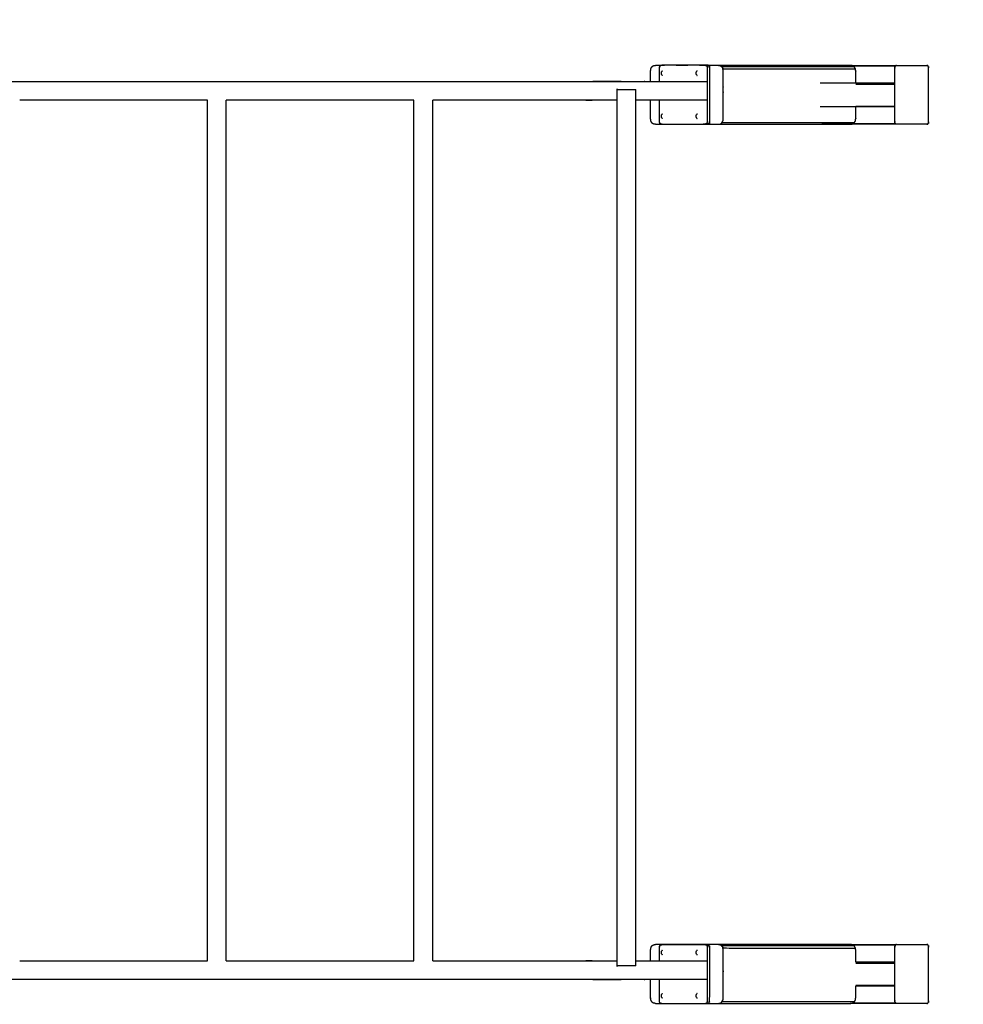
# Model space of a CAD drawing. Units: millimetres. Extents: x 46298 to 56378, y 12623 to 19751.
# Drawn here: x 53747 to 54067, y 14430 to 14764 of the extents above; entities that cross this region are included whole.
import ezdxf

# ---------------------------------------------------------------- set-up
doc = ezdxf.new("R2010")
doc.units = ezdxf.units.MM
doc.header["$MEASUREMENT"] = 0
doc.layers.add('1-建筑轮廓线', color=20, linetype='Continuous', lineweight=20)
doc.styles.add('黒体7', font='arial.ttf')
doc.dimstyles.new('正常1比1尺寸', dxfattribs={"dimtxt": 100, "dimasz": 2.5, "dimexe": 1.25, "dimexo": 0.625, "dimtad": 1, "dimdec": 0, "dimdsep": 46, "dimtxsty": '黒体7', "dimcen": 2.5, "dimclrd": 4, "dimclre": 4, "dimclrt": 3, "dimadec": 0, "dimazin": 0, "dimtfac": 1, "dimtdec": 0, "dimtmove": 0, "dimatfit": 3, "dimfxl": 1, "dimtfillclr": 3, "dimarcsym": 0})

# ---------------------------------------------------------------- blocks, each defined once
blk = doc.blocks.new('*D11')
at = {"layer": '1-建筑轮廓线', "color": 4, "lineweight": -2, "transparency": 16777216}
for p, q in [((52772.04, 14746.25), (52772.04, 15364.81)), ((52774.54, 15363.56), (54628.52, 15363.56)), ((54631.02, 14746.25), (54631.02, 15364.81))]:
    blk.add_line(p, q, dxfattribs=at)
at = {"layer": '1-建筑轮廓线', "color": 4, "transparency": 16777216}
for points in [[(52774.54, 15363.98), (52774.54, 15363.14), (52772.04, 15363.56)], [(54628.52, 15363.98), (54628.52, 15363.14), (54631.02, 15363.56)]]:
    blk.add_solid(points, dxfattribs=at)
at = {"layer": 'Defpoints', "color": 0, "transparency": 16777216}
for p in [(54631.02, 15363.56), (52772.04, 14745.62), (54631.02, 14745.62)]:
    blk.add_point(p, dxfattribs=at)
at = {"layer": '1-建筑轮廓线', "color": 3, "transparency": 16777216, "insert": (53701.53, 15466.3), "char_height": 100, "attachment_point": 2, "style": '黒体7'}
blk.add_mtext('5891', dxfattribs=at)

msp = doc.modelspace()

# ---------------------------------------------------------------- linework, layer by layer
for points, knots in [([(53964.59, 14748.04), (53964.6, 14748.04), (53964.61, 14748.05), (53964.77, 14748.07), (53964.94, 14748.1)], [11.558666, 11.558666, 11.558666, 12, 12, 13, 13, 13]), ([(53980.26, 14748.1), (53979.97, 14748.1), (53979.68, 14748.1), (53972.31, 14748.1), (53964.94, 14748.1)], [0, 0, 0, 1, 1, 2, 2, 2]), ([(53980.26, 14728.1), (53980.42, 14728.12), (53980.58, 14728.15), (53980.61, 14728.15), (53980.63, 14728.16), (53980.77, 14728.26), (53980.91, 14728.36), (53980.92, 14728.37), (53980.93, 14728.38), (53981, 14728.55), (53981.08, 14728.71), (53981.1, 14728.91), (53981.12, 14729.1), (53981.12, 14738.1), (53981.12, 14747.09), (53981.1, 14747.29), (53981.08, 14747.48), (53981, 14747.65), (53980.93, 14747.81), (53980.92, 14747.83), (53980.91, 14747.84), (53980.77, 14747.94), (53980.63, 14748.04), (53980.62, 14748.04), (53980.6, 14748.04)], [0, 0, 0, 1, 1, 2, 2, 3, 3, 4, 4, 5, 5, 6, 6, 7, 7, 8, 8, 9, 9, 10, 10, 11, 11, 11.556511, 11.556511, 11.556511]), ([(53980.6, 14748.04), (53980.59, 14748.04), (53980.58, 14748.05), (53980.42, 14748.07), (53980.26, 14748.1)], [11.556511, 11.556511, 11.556511, 12, 12, 13, 13, 13]), ([(54054.78, 14728.04), (54054.89, 14728.07), (54055.01, 14728.09), (54055.11, 14728.19), (54055.21, 14728.29), (54055.26, 14728.47), (54055.32, 14728.64), (54055.34, 14728.84), (54055.35, 14729.04), (54055.35, 14738.04), (54055.35, 14747.04), (54055.34, 14747.24), (54055.32, 14747.44), (54055.26, 14747.62), (54055.21, 14747.79), (54055.11, 14747.89), (54055.01, 14747.99), (54054.89, 14748.02), (54054.78, 14748.04)], [0, 0, 0, 1, 1, 2, 2, 3, 3, 4, 4, 5, 5, 6, 6, 7, 7, 8, 8, 9, 9, 9]), ([(53961.08, 14742.57), (53961.08, 14744.3), (53961.08, 14746.04), (53961.12, 14746.44), (53961.16, 14746.84), (53961.32, 14747.19), (53961.49, 14747.54), (53961.77, 14747.74), (53962.06, 14747.94), (53962.39, 14747.99), (53962.72, 14748.04)], [4.782714, 4.782714, 4.782714, 5, 5, 6, 6, 7, 7, 8, 8, 9, 9, 9]), ([(53964.07, 14742.57), (53964.07, 14744.83), (53964.07, 14747.09), (53964.09, 14747.29), (53964.11, 14747.48), (53964.19, 14747.65), (53964.27, 14747.81), (53964.27, 14747.83), (53964.28, 14747.84), (53964.42, 14747.94), (53964.56, 14748.04), (53964.58, 14748.04), (53964.59, 14748.04)], [6.748307, 6.748307, 6.748307, 7, 7, 8, 8, 9, 9, 10, 10, 11, 11, 11.558666, 11.558666, 11.558666]), ([(53964.27, 14728.38), (53964.4, 14728.29), (53964.54, 14728.2), (53964.69, 14728.17), (53964.85, 14728.15), (53972.22, 14728.15), (53979.59, 14728.15), (53979.75, 14728.17), (53979.91, 14728.2), (53980.05, 14728.29), (53980.18, 14728.38), (53980.26, 14728.55), (53980.33, 14728.71), (53980.35, 14728.91), (53980.37, 14729.1), (53980.37, 14738.1), (53980.37, 14747.09), (53980.35, 14747.29), (53980.33, 14747.48), (53980.26, 14747.65), (53980.18, 14747.81), (53980.05, 14747.91), (53979.91, 14748), (53979.75, 14748.02), (53979.59, 14748.05), (53972.22, 14748.05), (53964.85, 14748.05), (53964.69, 14748.02), (53964.54, 14748), (53964.4, 14747.91), (53964.27, 14747.81)], [0, 0, 0, 1, 1, 2, 2, 3, 3, 4, 4, 5, 5, 6, 6, 7, 7, 8, 8, 9, 9, 10, 10, 11, 11, 12, 12, 13, 13, 14, 14, 15, 15, 15]), ([(53964.88, 14744.87), (53964.84, 14744.96), (53964.81, 14745.04), (53964.78, 14745.14), (53964.76, 14745.23), (53964.75, 14745.33), (53964.74, 14745.43), (53964.75, 14745.52), (53964.76, 14745.62), (53964.78, 14745.71), (53964.81, 14745.81), (53964.84, 14745.89), (53964.88, 14745.98)], [0, 0, 0, 1, 1, 2, 2, 3, 3, 4, 4, 5, 5, 6, 6, 6]), ([(53965.04, 14746.21), (53965.01, 14746.17), (53964.98, 14746.13), (53964.93, 14746.06), (53964.88, 14745.98)], [-1, -1, -1, 0, 0, 1, 1, 1]), ([(53964.88, 14744.87), (53964.93, 14744.8), (53964.98, 14744.72), (53965.01, 14744.68), (53965.04, 14744.64)], [0, 0, 0, 1, 1, 2, 2, 2]), ([(53976.68, 14744.87), (53976.64, 14744.96), (53976.6, 14745.04), (53976.58, 14745.14), (53976.55, 14745.23), (53976.55, 14745.33), (53976.54, 14745.43), (53976.55, 14745.52), (53976.55, 14745.62), (53976.58, 14745.71), (53976.6, 14745.81), (53976.64, 14745.89), (53976.68, 14745.98)], [0, 0, 0, 1, 1, 2, 2, 3, 3, 4, 4, 5, 5, 6, 6, 6]), ([(53976.83, 14746.21), (53976.8, 14746.17), (53976.78, 14746.13), (53976.73, 14746.06), (53976.68, 14745.98)], [-1, -1, -1, 0, 0, 1, 1, 1]), ([(53976.68, 14744.87), (53976.73, 14744.8), (53976.78, 14744.72), (53976.8, 14744.68), (53976.83, 14744.64)], [0, 0, 0, 1, 1, 2, 2, 2]), ([(53980.18, 14747.81), (53980.21, 14747.83), (53980.24, 14747.84), (53980.27, 14747.84), (53980.3, 14747.85), (53980.58, 14747.85), (53980.87, 14747.85), (53980.89, 14747.84), (53980.91, 14747.84)], [0, 0, 0, 1, 1, 2, 2, 3, 3, 4, 4, 4]), ([(54019.18, 14748.04), (54001.63, 14748.04), (53984.08, 14748.04), (53982.34, 14748.04), (53980.6, 14748.04)], [32.2137999, 32.2137999, 32.2137999, 33, 33, 33.1625712, 33.1625712, 33.1625712]), ([(53984.08, 14748.04), (53984.4, 14747.99), (53984.73, 14747.94), (53985.02, 14747.74), (53985.31, 14747.54)], [0, 0, 0, 1, 1, 2, 2, 2]), ([(54030.16, 14728.54), (54007.73, 14728.54), (53985.31, 14728.54), (53985.47, 14728.89), (53985.63, 14729.24), (53985.68, 14729.64), (53985.72, 14730.04), (53985.72, 14738.04), (53985.72, 14746.04), (53985.68, 14746.44), (53985.63, 14746.84)], [0, 0, 0, 1, 1, 2, 2, 3, 3, 4, 4, 5, 5, 5]), ([(54030.16, 14747.54), (54007.73, 14747.54), (53985.31, 14747.54), (53985.47, 14747.19), (53985.63, 14746.84), (54008.09, 14746.84), (54030.54, 14746.84)], [0, 0, 0, 1, 1, 2, 2, 3, 3, 3]), ([(54019.18, 14748.04), (54031.82, 14748.04), (54044.45, 14748.04), (54049.61, 14748.04), (54054.78, 14748.04)], [0, 0, 0, 1, 1, 2, 2, 2]), ([(54030.63, 14742.04), (54030.63, 14744.04), (54030.63, 14746.04), (54030.59, 14746.44), (54030.54, 14746.84), (54030.35, 14747.19), (54030.16, 14747.54), (54029.82, 14747.74), (54029.49, 14747.94), (54029.11, 14747.99), (54028.73, 14748.04), (54023.95, 14748.04), (54019.18, 14748.04)], [27.750002, 27.750002, 27.750002, 28, 28, 29, 29, 30, 30, 31, 31, 32, 32, 32.2138, 32.2138, 32.2138]), ([(54044.45, 14748.04), (54044.34, 14748.02), (54044.22, 14747.99), (54044.12, 14747.89), (54044.02, 14747.79), (54036.88, 14747.79), (54029.74, 14747.79)], [0, 0, 0, 1, 1, 2, 2, 2.565183, 2.565183, 2.565183]), ([(54029.74, 14728.29), (54036.88, 14728.29), (54044.02, 14728.29), (54043.97, 14728.47), (54043.91, 14728.64), (54043.89, 14728.84), (54043.88, 14729.04), (54043.88, 14738.04), (54043.88, 14747.04), (54043.89, 14747.24), (54043.91, 14747.44), (54043.97, 14747.62), (54044.02, 14747.79)], [0.434826, 0.434826, 0.434826, 1, 1, 2, 2, 3, 3, 4, 4, 5, 5, 6, 6, 6]), ([(53571.44, 14742.57), (53572.37, 14742.57), (53573.3, 14742.57), (53575.03, 14742.57), (53576.76, 14742.57), (53578.63, 14742.57), (53580.5, 14742.57), (53582.49, 14742.57), (53584.48, 14742.57), (53586.57, 14742.57), (53588.65, 14742.57), (53590.79, 14742.57), (53592.94, 14742.57), (53765.99, 14742.57), (53939.04, 14742.57), (53941.18, 14742.57), (53943.32, 14742.57), (53945.41, 14742.57), (53947.49, 14742.57), (53949.48, 14742.57), (53951.47, 14742.57), (53953.35, 14742.57), (53955.22, 14742.57), (53956.95, 14742.57), (53958.67, 14742.57), (53959.88, 14742.57), (53961.08, 14742.57)], [-13.597953, -13.597953, -13.597953, -13, -13, -12, -12, -11, -11, -10, -10, -9, -9, -8, -8, -7, -7, -6, -6, -5, -5, -4, -4, -3, -3, -2, -2, -1.227524, -1.227524, -1.227524]), ([(53961.08, 14742.57), (53961.43, 14742.57), (53961.78, 14742.57), (53962.93, 14742.57), (53964.07, 14742.57)], [-1.227524, -1.227524, -1.227524, -1, -1, -0.154488, -0.154488, -0.154488]), ([(53964.07, 14742.57), (53964.28, 14742.57), (53964.49, 14742.57), (53972.43, 14742.57), (53980.37, 14742.57)], [-0.1544735, -0.1544735, -0.1544735, 0, 0, 0.7266877, 0.7266877, 0.7266877]), ([(53949.74, 14736.2), (53949.74, 14738.03), (53949.74, 14739.86), (53949.8, 14739.86), (53949.85, 14739.86), (53949.97, 14739.86), (53950.08, 14739.86), (53950.24, 14739.86), (53950.41, 14739.86), (53950.62, 14739.86), (53950.83, 14739.86), (53951.08, 14739.86), (53951.32, 14739.86), (53951.6, 14739.86), (53951.88, 14739.86), (53952.17, 14739.86), (53952.47, 14739.86), (53952.77, 14739.86), (53953.08, 14739.86), (53953.38, 14739.86), (53953.68, 14739.86), (53953.97, 14739.86), (53954.25, 14739.86), (53954.52, 14739.86), (53954.78, 14739.86), (53955.01, 14739.86), (53955.24, 14739.86), (53955.43, 14739.86), (53955.62, 14739.86), (53955.76, 14739.86), (53955.89, 14739.86), (53955.98, 14739.86), (53956.07, 14739.86), (53956.09, 14739.86), (53956.12, 14739.86)], [16.987696, 16.987696, 16.987696, 17, 17, 18, 18, 19, 19, 20, 20, 21, 21, 22, 22, 23, 23, 24, 24, 25, 25, 26, 26, 27, 27, 28, 28, 29, 29, 30, 30, 31, 31, 32, 32, 33, 33, 33]), ([(53949.74, 14736.2), (53948.61, 14736.2), (53947.49, 14736.2), (53945.41, 14736.2), (53943.32, 14736.2), (53941.18, 14736.2), (53939.04, 14736.2), (53913.12, 14736.2), (53887.21, 14736.2)], [7.435859, 7.435859, 7.435859, 8, 8, 9, 9, 10, 10, 10.149765, 10.149765, 10.149765]), ([(53961.08, 14736.2), (53959.88, 14736.2), (53958.67, 14736.2), (53957.4, 14736.2), (53956.12, 14736.2)], [4.22752, 4.22752, 4.22752, 5, 5, 5.738163, 5.738163, 5.738163]), ([(53962.72, 14728.04), (53962.39, 14728.09), (53962.06, 14728.14), (53961.77, 14728.34), (53961.49, 14728.54), (53961.32, 14728.89), (53961.16, 14729.24), (53961.12, 14729.64), (53961.08, 14730.04), (53961.08, 14733.12), (53961.08, 14736.2)], [0, 0, 0, 1, 1, 2, 2, 3, 3, 4, 4, 4.384905, 4.384905, 4.384905]), ([(53980.37, 14736.2), (53972.43, 14736.2), (53964.49, 14736.2), (53963.14, 14736.2), (53961.78, 14736.2), (53961.43, 14736.2), (53961.08, 14736.2)], [2.273312, 2.273312, 2.273312, 3, 3, 4, 4, 4.22752, 4.22752, 4.22752]), ([(53964.94, 14728.1), (53964.77, 14728.12), (53964.61, 14728.15), (53964.59, 14728.15), (53964.56, 14728.16), (53964.42, 14728.26), (53964.28, 14728.36), (53964.27, 14728.37), (53964.27, 14728.38), (53964.19, 14728.55), (53964.11, 14728.71), (53964.09, 14728.91), (53964.07, 14729.1), (53964.07, 14732.65), (53964.07, 14736.2)], [0, 0, 0, 1, 1, 2, 2, 3, 3, 4, 4, 5, 5, 6, 6, 6.394569, 6.394569, 6.394569]), ([(53965.04, 14731.55), (53965.01, 14731.51), (53964.98, 14731.48), (53964.93, 14731.4), (53964.88, 14731.32)], [-1, -1, -1, 0, 0, 1, 1, 1]), ([(53976.83, 14731.55), (53976.8, 14731.51), (53976.78, 14731.48), (53976.73, 14731.4), (53976.68, 14731.32)], [-1, -1, -1, 0, 0, 1, 1, 1]), ([(54019.18, 14728.04), (54023.95, 14728.04), (54028.73, 14728.04), (54029.11, 14728.09), (54029.49, 14728.14), (54029.82, 14728.34), (54030.16, 14728.54), (54030.35, 14728.89), (54030.54, 14729.24), (54030.59, 14729.64), (54030.63, 14730.04), (54030.63, 14732.04), (54030.63, 14734.04)], [22.786201, 22.786201, 22.786201, 23, 23, 24, 24, 25, 25, 26, 26, 27, 27, 27.250009, 27.250009, 27.250009]), ([(53962.72, 14728.04), (53973.4, 14728.04), (53984.08, 14728.04), (54001.63, 14728.04), (54019.18, 14728.04)], [21, 21, 21, 22, 22, 22.786201, 22.786201, 22.786201]), ([(53964.88, 14730.22), (53964.84, 14730.3), (53964.81, 14730.39), (53964.78, 14730.48), (53964.76, 14730.57), (53964.75, 14730.67), (53964.74, 14730.77), (53964.75, 14730.87), (53964.76, 14730.96), (53964.78, 14731.06), (53964.81, 14731.15), (53964.84, 14731.24), (53964.88, 14731.32)], [0, 0, 0, 1, 1, 2, 2, 3, 3, 4, 4, 5, 5, 6, 6, 6]), ([(53964.88, 14730.22), (53964.93, 14730.14), (53964.98, 14730.06), (53965.01, 14730.02), (53965.04, 14729.99)], [0, 0, 0, 1, 1, 2, 2, 2]), ([(53964.94, 14728.1), (53972.31, 14728.1), (53979.68, 14728.1), (53979.97, 14728.1), (53980.26, 14728.1)], [1, 1, 1, 2, 2, 3, 3, 3]), ([(53976.68, 14730.22), (53976.64, 14730.3), (53976.6, 14730.39), (53976.58, 14730.48), (53976.55, 14730.57), (53976.55, 14730.67), (53976.54, 14730.77), (53976.55, 14730.87), (53976.55, 14730.96), (53976.58, 14731.06), (53976.6, 14731.15), (53976.64, 14731.24), (53976.68, 14731.32)], [0, 0, 0, 1, 1, 2, 2, 3, 3, 4, 4, 5, 5, 6, 6, 6]), ([(53976.68, 14730.22), (53976.73, 14730.14), (53976.78, 14730.06), (53976.8, 14730.02), (53976.83, 14729.99)], [0, 0, 0, 1, 1, 2, 2, 2]), ([(53980.18, 14728.38), (53980.21, 14728.37), (53980.24, 14728.36), (53980.27, 14728.35), (53980.3, 14728.35), (53980.58, 14728.35), (53980.87, 14728.35), (53980.89, 14728.35), (53980.91, 14728.36)], [0, 0, 0, 1, 1, 2, 2, 3, 3, 4, 4, 4]), ([(53984.08, 14728.04), (53984.4, 14728.09), (53984.73, 14728.14), (53985.02, 14728.34), (53985.31, 14728.54)], [0, 0, 0, 1, 1, 2, 2, 2]), ([(54054.78, 14728.04), (54049.61, 14728.04), (54044.45, 14728.04), (54031.82, 14728.04), (54019.18, 14728.04)], [1, 1, 1, 2, 2, 3, 3, 3]), ([(54044.45, 14728.04), (54044.34, 14728.07), (54044.22, 14728.09), (54044.12, 14728.19), (54044.02, 14728.29)], [0, 0, 0, 1, 1, 2, 2, 2]), ([(53961.08, 14444.34), (53961.08, 14446.1), (53961.08, 14447.86), (53961.12, 14448.26), (53961.16, 14448.66), (53961.32, 14449.01), (53961.49, 14449.36), (53961.77, 14449.56), (53962.06, 14449.75), (53962.39, 14449.81), (53962.72, 14449.86)], [4.779932, 4.779932, 4.779932, 5, 5, 6, 6, 7, 7, 8, 8, 9, 9, 9]), ([(54028.63, 14449.86), (54006.36, 14449.86), (53984.08, 14449.86), (53973.4, 14449.86), (53962.72, 14449.86)], [32.002027, 32.002027, 32.002027, 33, 33, 34, 34, 34]), ([(53964.07, 14444.34), (53964.07, 14446.57), (53964.07, 14448.8), (53964.09, 14449), (53964.11, 14449.19), (53964.19, 14449.35), (53964.27, 14449.52), (53964.27, 14449.53), (53964.28, 14449.55), (53964.42, 14449.65), (53964.56, 14449.74), (53964.59, 14449.75), (53964.61, 14449.75), (53964.77, 14449.78), (53964.94, 14449.8)], [6.751799, 6.751799, 6.751799, 7, 7, 8, 8, 9, 9, 10, 10, 11, 11, 12, 12, 13, 13, 13]), ([(53964.27, 14430.09), (53964.4, 14430), (53964.54, 14429.9), (53964.69, 14429.88), (53964.85, 14429.85), (53972.22, 14429.85), (53979.59, 14429.85), (53979.75, 14429.88), (53979.91, 14429.9), (53980.05, 14430), (53980.18, 14430.09), (53980.26, 14430.26), (53980.33, 14430.42), (53980.35, 14430.61), (53980.37, 14430.81), (53980.37, 14439.81), (53980.37, 14448.8), (53980.35, 14449), (53980.33, 14449.19), (53980.26, 14449.35), (53980.18, 14449.52), (53980.05, 14449.61), (53979.91, 14449.71), (53979.75, 14449.73), (53979.59, 14449.75), (53972.22, 14449.75), (53964.85, 14449.75), (53964.69, 14449.73), (53964.54, 14449.71), (53964.4, 14449.61), (53964.27, 14449.52)], [0, 0, 0, 1, 1, 2, 2, 3, 3, 4, 4, 5, 5, 6, 6, 7, 7, 8, 8, 9, 9, 10, 10, 11, 11, 12, 12, 13, 13, 14, 14, 15, 15, 15]), ([(53964.88, 14446.57), (53964.84, 14446.65), (53964.81, 14446.74), (53964.78, 14446.83), (53964.76, 14446.93), (53964.75, 14447.02), (53964.74, 14447.12), (53964.75, 14447.22), (53964.76, 14447.31), (53964.78, 14447.41), (53964.81, 14447.5), (53964.84, 14447.59), (53964.88, 14447.67)], [0, 0, 0, 1, 1, 2, 2, 3, 3, 4, 4, 5, 5, 6, 6, 6]), ([(53965.04, 14447.9), (53965.01, 14447.86), (53964.98, 14447.83), (53964.93, 14447.75), (53964.88, 14447.67)], [-1, -1, -1, 0, 0, 1, 1, 1]), ([(53980.26, 14449.8), (53979.97, 14449.8), (53979.68, 14449.8), (53972.31, 14449.8), (53964.94, 14449.8)], [0, 0, 0, 1, 1, 2, 2, 2]), ([(53976.68, 14446.57), (53976.64, 14446.65), (53976.6, 14446.74), (53976.58, 14446.83), (53976.55, 14446.93), (53976.55, 14447.02), (53976.54, 14447.12), (53976.55, 14447.22), (53976.55, 14447.31), (53976.58, 14447.41), (53976.6, 14447.5), (53976.64, 14447.59), (53976.68, 14447.67)], [0, 0, 0, 1, 1, 2, 2, 3, 3, 4, 4, 5, 5, 6, 6, 6]), ([(53976.83, 14447.9), (53976.8, 14447.86), (53976.78, 14447.83), (53976.73, 14447.75), (53976.68, 14447.67)], [-1, -1, -1, 0, 0, 1, 1, 1]), ([(53980.18, 14449.52), (53980.21, 14449.53), (53980.24, 14449.55), (53980.27, 14449.55), (53980.3, 14449.55), (53980.58, 14449.55), (53980.87, 14449.55), (53980.89, 14449.55), (53980.91, 14449.55)], [0, 0, 0, 1, 1, 2, 2, 3, 3, 4, 4, 4]), ([(53980.59, 14429.86), (53980.61, 14429.86), (53980.63, 14429.87), (53980.77, 14429.96), (53980.91, 14430.06), (53980.92, 14430.08), (53980.93, 14430.09), (53981, 14430.26), (53981.08, 14430.42), (53981.1, 14430.61), (53981.12, 14430.81), (53981.12, 14439.81), (53981.12, 14448.8), (53981.1, 14449), (53981.08, 14449.19), (53981, 14449.35), (53980.93, 14449.52), (53980.92, 14449.53), (53980.91, 14449.55), (53980.77, 14449.65), (53980.63, 14449.74), (53980.61, 14449.75), (53980.58, 14449.75), (53980.42, 14449.78), (53980.26, 14449.8)], [1.06647, 1.06647, 1.06647, 2, 2, 3, 3, 4, 4, 5, 5, 6, 6, 7, 7, 8, 8, 9, 9, 10, 10, 11, 11, 12, 12, 13, 13, 13]), ([(53984.08, 14449.86), (53984.4, 14449.81), (53984.73, 14449.75), (53985.02, 14449.56), (53985.31, 14449.36)], [0, 0, 0, 1, 1, 2, 2, 2]), ([(54030.16, 14430.36), (54007.73, 14430.36), (53985.31, 14430.36), (53985.47, 14430.71), (53985.63, 14431.05), (53985.68, 14431.46), (53985.72, 14431.86), (53985.72, 14439.86), (53985.72, 14447.86), (53985.68, 14448.26), (53985.63, 14448.66)], [0, 0, 0, 1, 1, 2, 2, 3, 3, 4, 4, 5, 5, 5]), ([(54030.16, 14449.36), (54007.73, 14449.36), (53985.31, 14449.36), (53985.47, 14449.01), (53985.63, 14448.66), (54008.09, 14448.66), (54030.54, 14448.66)], [0, 0, 0, 1, 1, 2, 2, 3, 3, 3]), ([(54030.63, 14443.86), (54030.63, 14445.86), (54030.63, 14447.86), (54030.59, 14448.26), (54030.54, 14448.66), (54030.35, 14449.01), (54030.16, 14449.36), (54029.82, 14449.56), (54029.49, 14449.75), (54029.11, 14449.81), (54028.73, 14449.86), (54028.68, 14449.86), (54028.63, 14449.86)], [27.750002, 27.750002, 27.750002, 28, 28, 29, 29, 30, 30, 31, 31, 32, 32, 32.002027, 32.002027, 32.002027]), ([(54028.73, 14449.86), (54036.59, 14449.86), (54044.45, 14449.86), (54049.61, 14449.86), (54054.78, 14449.86)], [0.377719, 0.377719, 0.377719, 1, 1, 2, 2, 2]), ([(54044.45, 14449.86), (54044.34, 14449.83), (54044.22, 14449.81), (54044.12, 14449.71), (54044.02, 14449.61), (54036.88, 14449.61), (54029.74, 14449.61)], [0, 0, 0, 1, 1, 2, 2, 2.565182, 2.565182, 2.565182]), ([(54029.74, 14430.11), (54036.88, 14430.11), (54044.02, 14430.11), (54043.97, 14430.28), (54043.91, 14430.46), (54043.89, 14430.66), (54043.88, 14430.86), (54043.88, 14439.86), (54043.88, 14448.86), (54043.89, 14449.06), (54043.91, 14449.26), (54043.97, 14449.43), (54044.02, 14449.61)], [0.434826, 0.434826, 0.434826, 1, 1, 2, 2, 3, 3, 4, 4, 5, 5, 6, 6, 6]), ([(54054.78, 14429.86), (54054.89, 14429.88), (54055.01, 14429.91), (54055.11, 14430.01), (54055.21, 14430.11), (54055.26, 14430.28), (54055.32, 14430.46), (54055.34, 14430.66), (54055.35, 14430.86), (54055.35, 14439.86), (54055.35, 14448.86), (54055.34, 14449.06), (54055.32, 14449.26), (54055.26, 14449.43), (54055.21, 14449.61), (54055.11, 14449.71), (54055.01, 14449.81), (54054.89, 14449.83), (54054.78, 14449.86)], [0, 0, 0, 1, 1, 2, 2, 3, 3, 4, 4, 5, 5, 6, 6, 7, 7, 8, 8, 9, 9, 9]), ([(53887.21, 14444.34), (53913.12, 14444.34), (53939.04, 14444.34), (53941.18, 14444.34), (53943.32, 14444.34), (53945.41, 14444.34), (53947.49, 14444.34), (53948.61, 14444.34), (53949.74, 14444.34)], [-7.149765, -7.149765, -7.149765, -7, -7, -6, -6, -5, -5, -4.435851, -4.435851, -4.435851]), ([(53956.12, 14442.57), (53956.09, 14442.57), (53956.07, 14442.57), (53955.98, 14442.57), (53955.89, 14442.57), (53955.76, 14442.57), (53955.62, 14442.57), (53955.43, 14442.57), (53955.24, 14442.57), (53955.01, 14442.57), (53954.78, 14442.57), (53954.52, 14442.57), (53954.25, 14442.57), (53953.97, 14442.57), (53953.68, 14442.57), (53953.38, 14442.57), (53953.08, 14442.57), (53952.77, 14442.57), (53952.47, 14442.57), (53952.17, 14442.57), (53951.88, 14442.57), (53951.6, 14442.57), (53951.32, 14442.57), (53951.08, 14442.57), (53950.83, 14442.57), (53950.62, 14442.57), (53950.41, 14442.57), (53950.24, 14442.57), (53950.08, 14442.57), (53949.97, 14442.57), (53949.85, 14442.57), (53949.8, 14442.57), (53949.74, 14442.57), (53949.74, 14443.45), (53949.74, 14444.34)], [0, 0, 0, 1, 1, 2, 2, 3, 3, 4, 4, 5, 5, 6, 6, 7, 7, 8, 8, 9, 9, 10, 10, 11, 11, 12, 12, 13, 13, 14, 14, 15, 15, 16, 16, 16.005944, 16.005944, 16.005944]), ([(53956.12, 14444.34), (53957.4, 14444.34), (53958.67, 14444.34), (53959.88, 14444.34), (53961.08, 14444.34)], [-2.738154, -2.738154, -2.738154, -2, -2, -1.227522, -1.227522, -1.227522]), ([(53961.08, 14444.34), (53961.43, 14444.34), (53961.78, 14444.34), (53963.14, 14444.34), (53964.49, 14444.34), (53972.43, 14444.34), (53980.37, 14444.34)], [-1.227522, -1.227522, -1.227522, -1, -1, 0, 0, 0.726686, 0.726686, 0.726686]), ([(53964.88, 14446.57), (53964.93, 14446.49), (53964.98, 14446.41), (53965.01, 14446.38), (53965.04, 14446.34)], [0, 0, 0, 1, 1, 2, 2, 2]), ([(53976.68, 14446.57), (53976.73, 14446.49), (53976.78, 14446.41), (53976.8, 14446.38), (53976.83, 14446.34)], [0, 0, 0, 1, 1, 2, 2, 2]), ([(53961.08, 14437.97), (53959.88, 14437.97), (53958.67, 14437.97), (53956.95, 14437.97), (53955.22, 14437.97), (53953.35, 14437.97), (53951.47, 14437.97), (53949.48, 14437.97), (53947.49, 14437.97), (53945.41, 14437.97), (53943.32, 14437.97), (53941.18, 14437.97), (53939.04, 14437.97), (53765.99, 14437.97), (53592.94, 14437.97), (53590.79, 14437.97), (53588.65, 14437.97), (53586.57, 14437.97), (53584.48, 14437.97), (53582.49, 14437.97), (53580.5, 14437.97), (53578.63, 14437.97), (53576.76, 14437.97), (53575.03, 14437.97), (53573.3, 14437.97), (53572.37, 14437.97), (53571.44, 14437.97)], [4.227544, 4.227544, 4.227544, 5, 5, 6, 6, 7, 7, 8, 8, 9, 9, 10, 10, 11, 11, 12, 12, 13, 13, 14, 14, 15, 15, 16, 16, 16.597963, 16.597963, 16.597963]), ([(53962.72, 14429.86), (53962.39, 14429.91), (53962.06, 14429.96), (53961.77, 14430.16), (53961.49, 14430.36), (53961.32, 14430.71), (53961.16, 14431.05), (53961.12, 14431.46), (53961.08, 14431.86), (53961.08, 14434.91), (53961.08, 14437.97)], [0, 0, 0, 1, 1, 2, 2, 3, 3, 4, 4, 4.382124, 4.382124, 4.382124]), ([(53980.37, 14437.97), (53972.43, 14437.97), (53964.49, 14437.97), (53963.14, 14437.97), (53961.78, 14437.97), (53961.43, 14437.97), (53961.08, 14437.97)], [2.273313, 2.273313, 2.273313, 3, 3, 4, 4, 4.227544, 4.227544, 4.227544]), ([(53964.61, 14429.86), (53964.59, 14429.86), (53964.56, 14429.87), (53964.42, 14429.96), (53964.28, 14430.06), (53964.27, 14430.08), (53964.27, 14430.09), (53964.19, 14430.26), (53964.11, 14430.42), (53964.09, 14430.61), (53964.07, 14430.81), (53964.07, 14434.39), (53964.07, 14437.97)], [1.065253, 1.065253, 1.065253, 2, 2, 3, 3, 4, 4, 5, 5, 6, 6, 6.398065, 6.398065, 6.398065]), ([(54019.18, 14429.86), (54023.95, 14429.86), (54028.73, 14429.86), (54029.11, 14429.91), (54029.49, 14429.96), (54029.82, 14430.16), (54030.16, 14430.36), (54030.35, 14430.71), (54030.54, 14431.05), (54030.59, 14431.46), (54030.63, 14431.86), (54030.63, 14433.86), (54030.63, 14435.86)], [22.786202, 22.786202, 22.786202, 23, 23, 24, 24, 25, 25, 26, 26, 27, 27, 27.250002, 27.250002, 27.250002]), ([(53964.88, 14431.91), (53964.84, 14431.99), (53964.81, 14432.08), (53964.78, 14432.17), (53964.76, 14432.27), (53964.75, 14432.37), (53964.74, 14432.46), (53964.75, 14432.56), (53964.76, 14432.66), (53964.78, 14432.75), (53964.81, 14432.84), (53964.84, 14432.93), (53964.88, 14433.02)], [0, 0, 0, 1, 1, 2, 2, 3, 3, 4, 4, 5, 5, 6, 6, 6]), ([(53965.04, 14433.25), (53965.01, 14433.21), (53964.98, 14433.17), (53964.93, 14433.09), (53964.88, 14433.02)], [-1, -1, -1, 0, 0, 1, 1, 1]), ([(53964.88, 14431.91), (53964.93, 14431.83), (53964.98, 14431.76), (53965.01, 14431.72), (53965.04, 14431.68)], [0, 0, 0, 1, 1, 2, 2, 2]), ([(53976.68, 14431.91), (53976.64, 14431.99), (53976.6, 14432.08), (53976.58, 14432.17), (53976.55, 14432.27), (53976.55, 14432.37), (53976.54, 14432.46), (53976.55, 14432.56), (53976.55, 14432.66), (53976.58, 14432.75), (53976.6, 14432.84), (53976.64, 14432.93), (53976.68, 14433.02)], [0, 0, 0, 1, 1, 2, 2, 3, 3, 4, 4, 5, 5, 6, 6, 6]), ([(53976.83, 14433.25), (53976.8, 14433.21), (53976.78, 14433.17), (53976.73, 14433.09), (53976.68, 14433.02)], [-1, -1, -1, 0, 0, 1, 1, 1]), ([(53976.68, 14431.91), (53976.73, 14431.83), (53976.78, 14431.76), (53976.8, 14431.72), (53976.83, 14431.68)], [0, 0, 0, 1, 1, 2, 2, 2]), ([(53964.94, 14429.8), (53964.77, 14429.83), (53964.61, 14429.86), (53964.61, 14429.86), (53964.61, 14429.86)], [0, 0, 0, 1, 1, 1.065253, 1.065253, 1.065253]), ([(53964.94, 14429.8), (53972.31, 14429.8), (53979.68, 14429.8), (53979.97, 14429.8), (53980.26, 14429.8)], [1, 1, 1, 2, 2, 3, 3, 3]), ([(53980.18, 14430.09), (53980.21, 14430.08), (53980.24, 14430.06), (53980.27, 14430.06), (53980.3, 14430.05), (53980.58, 14430.05), (53980.87, 14430.05), (53980.89, 14430.06), (53980.91, 14430.06)], [0, 0, 0, 1, 1, 2, 2, 3, 3, 4, 4, 4]), ([(53980.26, 14429.8), (53980.42, 14429.83), (53980.58, 14429.86), (53980.59, 14429.86), (53980.59, 14429.86)], [0, 0, 0, 1, 1, 1.06647, 1.06647, 1.06647]), ([(53980.59, 14429.86), (53982.33, 14429.86), (53984.08, 14429.86), (54001.63, 14429.86), (54019.18, 14429.86)], [21.8366636, 21.8366636, 21.8366636, 22, 22, 22.7862016, 22.7862016, 22.7862016]), ([(53984.08, 14429.86), (53984.4, 14429.91), (53984.73, 14429.96), (53985.02, 14430.16), (53985.31, 14430.36)], [0, 0, 0, 1, 1, 2, 2, 2]), ([(54054.78, 14429.86), (54049.61, 14429.86), (54044.45, 14429.86), (54036.59, 14429.86), (54028.73, 14429.86)], [1, 1, 1, 2, 2, 2.622268, 2.622268, 2.622268]), ([(54044.45, 14429.86), (54044.34, 14429.88), (54044.22, 14429.91), (54044.12, 14430.01), (54044.02, 14430.11)], [0, 0, 0, 1, 1, 2, 2, 2])]:
    msp.add_open_spline(points, degree=2, knots=knots)
for points in [[(53964.59, 14748.04), (53963.65, 14748.04), (53962.72, 14748.04)], [(54019.18, 14748.04), (54019.18, 14748.04), (54019.18, 14748.04)], [(53964.07, 14742.57), (53964.07, 14742.57), (53964.07, 14742.57)], [(54043.88, 14742.04), (54031.24, 14742.04), (54018.61, 14742.04)], [(54030.63, 14741.89), (54037.26, 14741.89), (54043.88, 14741.89)], [(54043.88, 14741.69), (54037.26, 14741.73), (54030.63, 14741.78)], [(54030.63, 14741.68), (54037.26, 14741.68), (54043.88, 14741.68)], [(53956.12, 14736.2), (53956.12, 14738.03), (53956.12, 14739.86)], [(53810.82, 14736.2), (53779.01, 14736.2), (53747.21, 14736.2)], [(53810.82, 14444.34), (53810.82, 14590.27), (53810.82, 14736.2)], [(53880.82, 14736.2), (53849.01, 14736.2), (53817.21, 14736.2)], [(53817.21, 14444.34), (53817.21, 14590.27), (53817.21, 14736.2)], [(53880.82, 14444.34), (53880.82, 14590.27), (53880.82, 14736.2)], [(53887.21, 14444.34), (53887.21, 14590.27), (53887.21, 14736.2)], [(53949.74, 14444.34), (53949.74, 14590.27), (53949.74, 14736.2)], [(53956.12, 14444.34), (53956.12, 14590.27), (53956.12, 14736.2)], [(54018.61, 14734.04), (54031.24, 14734.04), (54043.88, 14734.04)], [(54030.63, 14734.19), (54037.26, 14734.19), (54043.88, 14734.19)], [(54043.88, 14734.08), (54037.26, 14734.1), (54030.63, 14734.13)], [(53747.21, 14444.34), (53779.01, 14444.34), (53810.82, 14444.34)], [(53817.21, 14444.34), (53849.01, 14444.34), (53880.82, 14444.34)], [(53956.12, 14442.57), (53956.12, 14443.45), (53956.12, 14444.34)], [(54043.88, 14443.86), (54037.26, 14443.86), (54030.63, 14443.86)], [(54030.63, 14443.71), (54037.26, 14443.71), (54043.88, 14443.71)], [(54043.88, 14443.5), (54037.26, 14443.55), (54030.63, 14443.59)], [(54030.63, 14443.5), (54037.26, 14443.5), (54043.88, 14443.5)], [(54030.63, 14436.01), (54037.26, 14436.01), (54043.88, 14436.01)], [(54043.88, 14435.89), (54037.26, 14435.92), (54030.63, 14435.94)], [(54030.63, 14435.86), (54037.26, 14435.86), (54043.88, 14435.86)], [(53962.72, 14429.86), (53963.66, 14429.86), (53964.61, 14429.86)]]:
    msp.add_open_spline(points, degree=2)

# ---------------------------------------------------------------- dimensions: what is measured, and where the dimension line sits
at = {"layer": '1-建筑轮廓线'}
dim = msp.add_linear_dim(base=(54631.02, 15363.56), p1=(52772.04, 14745.62), p2=(54631.02, 14745.62), text='5891', dimstyle='正常1比1尺寸', dxfattribs=at)
dim.commit()
dim.dimension.update_dxf_attribs({"geometry": '*D11', "text_midpoint": (53701.53, 15363.56), "dimtype": 160})

doc.saveas('drawing.dxf')
